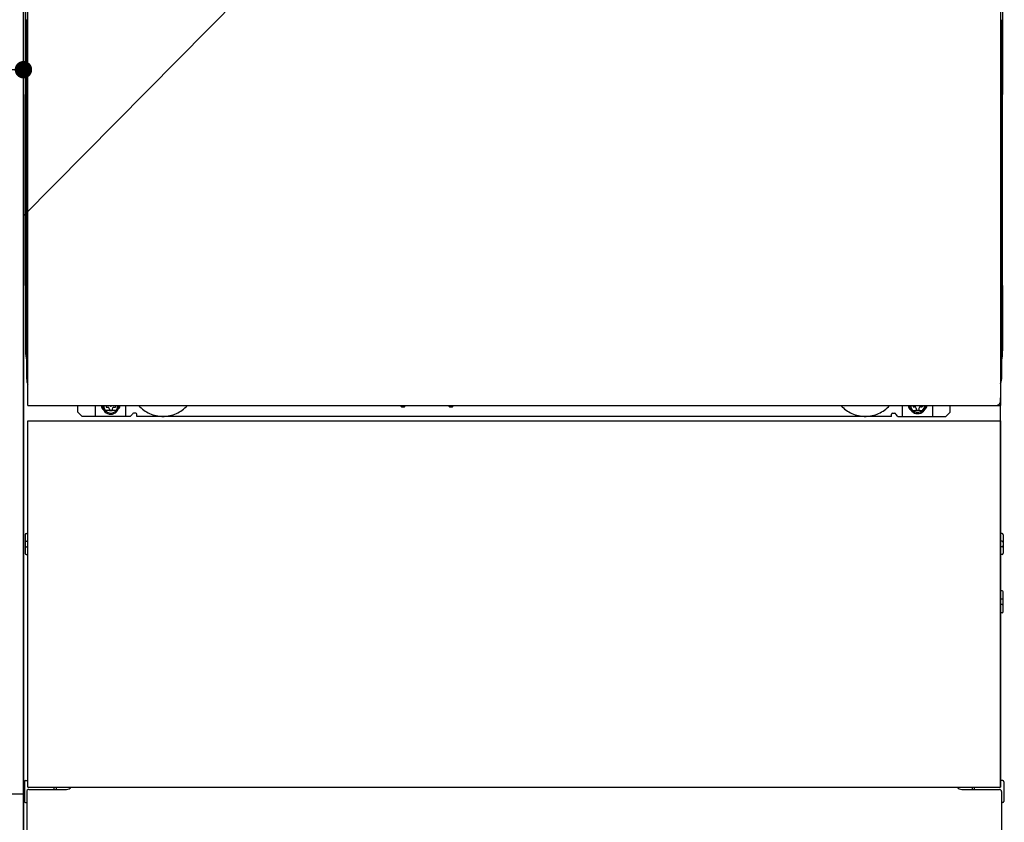
# Model space of a CAD drawing. Extents: x 27948 to 54421, y -11045 to -2175.
# Drawn here: x 29831 to 30282, y -8848 to -8480 of the extents above; entities that cross this region are included whole.
import ezdxf

# ---------------------------------------------------------------- set-up
doc = ezdxf.new("R2010")
doc.units = 0
doc.header["$LTSCALE"] = 50
doc.header["$MEASUREMENT"] = 0
doc.linetypes.add('HIDDENNEW0', pattern=[4.5, 3, -1.5])
doc.linetypes.add('PHANTOM', pattern=[2.5, 1.25, -0.25, 0.25, -0.25, 0.25, -0.25])
doc.layers.get('0').update_dxf_attribs({"linetype": 'CONTINUOUS'})
doc.layers.get('DEFPOINTS').update_dxf_attribs({"color": 146, "linetype": 'CONTINUOUS'})
doc.layers.add('120-キャビネット（外）', color=7, linetype='CONTINUOUS')
doc.layers.add('150-機器', color=8, linetype='CONTINUOUS')
doc.styles.add('KH001', font='txt')
doc.dimstyles.new('KH1xx015', dxfattribs={"dimscale": 10, "dimtxt": 3.8, "dimasz": 0.8, "dimexe": 0.3, "dimexo": 1.2, "dimgap": 0.5, "dimtad": 3, "dimdec": 1, "dimdsep": 46, "dimlunit": 6, "dimtxsty": 'KH001', "dimblk": 'DOT', "dimcen": 1, "dimdle": 1, "dimclrd": 256, "dimclre": 256, "dimclrt": 256, "dimadec": 0, "dimazin": 0, "dimtfac": 1, "dimtdec": 1, "dimtix": 1, "dimtmove": 2, "dimatfit": 3, "dimldrblk": 'CLOSEDBLANK', "dimfxl": 1, "dimtolj": 1, "dimtzin": 0, "dimlwd": -1, "dimlwe": -1, "dimarcsym": 0})

# ---------------------------------------------------------------- blocks, each defined once
blk = doc.blocks.new('_Dot')
at = {"color": 0, "linetype": 'ByBlock', "lineweight": -2}
blk.add_line((-0.5, 0), (-1, 0), dxfattribs=at)
at = {"color": 0, "linetype": 'ByBlock', "const_width": 0.5}
blk.add_lwpolyline([(-0.25, 0, 1), (0.25, 0, 1)], format="xyb", close=True, dxfattribs=at)
blk = doc.blocks.new('*D176')
at = {"layer": 'DEFPOINTS', "transparency": 16777216}
for p, q in [((29232.69, -8313.55), (29232.69, -8505.63)), ((29832.69, -8313.55), (29832.69, -8505.63)), ((29240.69, -8502.63), (29824.69, -8502.63))]:
    blk.add_line(p, q, dxfattribs=at)
at = {"layer": 'DEFPOINTS', "color": 0, "transparency": 16777216}
for p in [(29232.69, -8301.55), (29832.69, -8301.55), (29832.69, -8502.63)]:
    blk.add_point(p, dxfattribs=at)
at = {"layer": 'DEFPOINTS', "transparency": 16777216, "xscale": 8, "yscale": 8, "zscale": 8, "rotation": 180}
blk.add_blockref('_Dot', (29232.69, -8502.63), dxfattribs=at)
at = {"layer": 'DEFPOINTS', "transparency": 16777216, "xscale": 8, "yscale": 8, "zscale": 8}
blk.add_blockref('_Dot', (29832.69, -8502.63), dxfattribs=at)
at = {"layer": 'DEFPOINTS', "transparency": 16777216, "insert": (29532.69, -8478.63), "char_height": 38, "attachment_point": 5, "style": 'KH001'}
blk.add_mtext('\\A1;600', dxfattribs=at)
blk = doc.blocks.new('_ClosedBlank')
at = {"color": 0, "linetype": 'ByBlock', "lineweight": -2}
for p, q in [((-1, 0.167), (0, 0)), ((-1, 0.167), (-1, -0.167)), ((0, 0), (-1, -0.167))]:
    blk.add_line(p, q, dxfattribs=at)

msp = doc.modelspace()

# ---------------------------------------------------------------- linework, layer by layer
at = {"layer": '120-キャビネット（外）', "color": 6}
msp.add_line((29832.69, -8934.55), (29832.69, -8114.55), dxfattribs=at)
for points in [[(29832.69, -8114.55), (29082.69, -8114.55), (29082.69, -8834.55), (29832.69, -8834.55)], [(29832.69, -8834.55), (29832.69, -8834.55), (29832.69, -8114.55), (29832.69, -8114.55)], [(29082.69, -8834.55), (29832.69, -8834.55), (29832.69, -8934.55), (29082.69, -8934.55)]]:
    msp.add_lwpolyline(points, close=True, dxfattribs=at)
at = {"layer": '150-機器', "color": 13}
for p, q in [((29834.69, -8656.55), (29834.69, -8115.55)), ((30280.69, -8115.55), (30280.69, -8656.55)), ((29834.69, -8656.55), (30280.69, -8656.55)), ((29834.69, -8663.55), (30280.69, -8663.55)), ((29834.69, -8831.55), (29834.69, -8663.55)), ((30280.69, -8663.55), (30280.69, -8831.55)), ((29834.69, -8831.55), (30280.69, -8831.55))]:
    msp.add_line(p, q, dxfattribs=at)
at = {"layer": '150-機器', "color": 13, "linetype": 'Continuous'}
for p, q in [((29833.68, -8346.05), (29833.68, -8514.05)), ((30281.68, -8346.05), (30281.68, -8514.05)), ((29834.22, -8479.7), (29834.22, -8492.9)), ((29834.69, -8479.7), (29834.22, -8479.7)), ((30281.14, -8492.9), (30281.14, -8479.7)), ((29834.19, -8495.2), (29834.18, -8495.7)), ((29834.19, -8495.58), (29834.18, -8495.72)), ((29834.18, -8496.23), (29834.18, -8495.72)), ((29834.19, -8496.09), (29834.18, -8496.23)), ((29834.18, -8497), (29834.18, -8496.23)), ((29834.19, -8495.23), (29834.2, -8494.86)), ((29834.21, -8495.08), (29834.19, -8495.2)), ((29834.24, -8495.45), (29834.19, -8495.58)), ((29834.24, -8495.96), (29834.19, -8496.09)), ((29834.2, -8494.86), (29834.21, -8494.44)), ((29834.21, -8494.44), (29834.22, -8493.97)), ((29834.25, -8494.95), (29834.21, -8495.08)), ((29834.22, -8492.94), (29834.22, -8492.9)), ((29834.69, -8492.9), (29834.22, -8492.9)), ((29834.22, -8493.46), (29834.22, -8492.94)), ((29834.22, -8493.97), (29834.22, -8493.46)), ((29834.31, -8495.33), (29834.24, -8495.45)), ((29834.31, -8495.84), (29834.24, -8495.96)), ((29834.33, -8494.83), (29834.25, -8494.95)), ((29834.41, -8495.22), (29834.31, -8495.33)), ((29834.41, -8495.73), (29834.31, -8495.84)), ((29834.43, -8494.72), (29834.33, -8494.83)), ((29834.54, -8495.12), (29834.41, -8495.22)), ((29834.54, -8495.63), (29834.41, -8495.73)), ((29834.55, -8494.62), (29834.43, -8494.72)), ((29834.68, -8495.05), (29834.54, -8495.12)), ((29834.68, -8495.55), (29834.54, -8495.63)), ((29834.69, -8494.55), (29834.55, -8494.62)), ((30281.14, -8492.9), (30280.69, -8492.9)), ((30280.79, -8494.61), (30280.69, -8494.56)), ((30280.82, -8495.12), (30280.69, -8495.05)), ((30280.82, -8495.63), (30280.69, -8495.56)), ((30280.91, -8494.71), (30280.79, -8494.61)), ((30280.94, -8495.22), (30280.82, -8495.12)), ((30280.94, -8495.73), (30280.82, -8495.63)), ((30281.02, -8494.81), (30280.91, -8494.71)), ((30281.04, -8495.33), (30280.94, -8495.22)), ((30281.04, -8495.84), (30280.94, -8495.73)), ((30281.09, -8494.93), (30281.02, -8494.81)), ((30281.12, -8495.45), (30281.04, -8495.33)), ((30281.12, -8495.96), (30281.04, -8495.84)), ((30281.14, -8495.06), (30281.09, -8494.93)), ((30281.16, -8495.58), (30281.12, -8495.45)), ((30281.16, -8496.09), (30281.12, -8495.96)), ((30281.14, -8492.9), (30281.14, -8493.42)), ((30281.14, -8493.42), (30281.14, -8493.93)), ((30281.14, -8493.93), (30281.15, -8494.4)), ((30281.16, -8495.2), (30281.14, -8495.06)), ((30281.15, -8494.4), (30281.15, -8494.83)), ((30281.15, -8494.83), (30281.16, -8495.2)), ((30281.16, -8495.2), (30281.16, -8495.23)), ((30281.18, -8495.7), (30281.16, -8495.2)), ((30281.18, -8495.72), (30281.16, -8495.58)), ((30281.18, -8495.72), (30281.18, -8496.23)), ((30281.18, -8496.23), (30281.18, -8497)), ((29834.18, -8644.55), (29834.18, -8497)), ((29834.69, -8497), (29834.18, -8497)), ((30281.18, -8497), (30280.69, -8497)), ((30281.18, -8497), (30281.18, -8644.53)), ((29833.68, -8601.55), (29833.68, -8514.05)), ((30281.68, -8601.55), (30281.68, -8514.05)), ((29833.68, -8601.55), (29833.68, -8631.55)), ((30281.68, -8601.55), (30281.68, -8631.55)), ((29834.69, -8644.55), (29834.18, -8644.55)), ((30280.68, -8644.53), (30281.18, -8644.53)), ((30280.68, -8831.55), (30280.68, -8653.05)), ((29857.68, -8659.55), (29857.68, -8656.55)), ((29865.68, -8661.55), (29865.68, -8656.55)), ((29870.63, -8656.55), (29870.63, -8657.4)), ((29870.63, -8657.4), (29871.33, -8657.4)), ((29872.13, -8658.2), (29872.13, -8658.9)), ((29872.13, -8658.9), (29873.33, -8658.9)), ((29873.33, -8658.2), (29873.33, -8658.9)), ((29874.13, -8657.4), (29874.83, -8657.4)), ((29874.83, -8656.55), (29874.83, -8657.4)), ((29879.68, -8661.55), (29879.68, -8656.55)), ((30005.75, -8656.55), (30005.73, -8656.69)), ((30006.23, -8657.24), (30007.16, -8657.24)), ((30007.64, -8656.55), (30007.65, -8656.69)), ((30027.75, -8656.55), (30027.73, -8656.69)), ((30028.23, -8657.24), (30029.16, -8657.24)), ((30029.64, -8656.55), (30029.65, -8656.69)), ((30235.68, -8661.55), (30235.68, -8656.55)), ((30240.58, -8656.55), (30240.58, -8657.15)), ((30240.58, -8657.15), (30241.28, -8657.15)), ((30242.08, -8657.95), (30242.08, -8658.65)), ((30242.08, -8658.65), (30243.28, -8658.65)), ((30243.28, -8657.95), (30243.28, -8658.65)), ((30244.08, -8657.15), (30244.78, -8657.15)), ((30244.78, -8656.55), (30244.78, -8657.15)), ((30249.68, -8661.55), (30249.68, -8656.55)), ((30257.68, -8659.55), (30257.68, -8656.55)), ((29859.68, -8661.55), (29857.68, -8659.55)), ((29881.68, -8661.55), (29859.68, -8661.55)), ((29881.68, -8661.55), (29882.68, -8660.55)), ((29884.18, -8660.05), (29883.18, -8660.05)), ((29884.68, -8661.55), (29884.68, -8660.55)), ((30230.68, -8661.55), (29884.68, -8661.55)), ((30230.68, -8661.55), (30230.68, -8660.55)), ((30231.18, -8660.05), (30232.18, -8660.05)), ((30233.68, -8661.55), (30232.68, -8660.55)), ((30233.68, -8661.55), (30255.68, -8661.55)), ((30255.68, -8661.55), (30257.68, -8659.55)), ((29833.48, -8715.8), (29833.48, -8724.3)), ((29833.98, -8715.3), (29834.68, -8715.29)), ((30281.38, -8715.3), (30280.68, -8715.29)), ((30281.88, -8715.8), (30281.88, -8724.3)), ((29833.98, -8718.8), (29834.68, -8718.8)), ((29833.98, -8721.3), (29834.68, -8721.3)), ((30281.38, -8718.8), (30280.68, -8718.8)), ((30281.38, -8721.3), (30280.68, -8721.3)), ((29833.98, -8724.8), (29834.68, -8724.81)), ((30281.38, -8724.8), (30280.68, -8724.81)), ((30281.39, -8741.54), (30280.7, -8741.53)), ((30281.88, -8751.06), (30281.88, -8742.04)), ((30281.38, -8745.3), (30280.68, -8745.3)), ((30281.38, -8747.8), (30280.68, -8747.8)), ((30281.39, -8751.56), (30280.68, -8751.57)), ((29833.18, -8829.04), (29833.18, -8838.06)), ((29833.67, -8828.54), (29834.68, -8828.52)), ((30281.69, -8828.54), (30280.68, -8828.52)), ((30282.18, -8829.04), (30282.18, -8838.06)), ((29834.18, -8833.55), (29834.18, -8934.55)), ((29835.18, -8832.55), (29852.38, -8832.55)), ((30262.98, -8832.55), (30280.18, -8832.55)), ((30281.18, -8833.55), (30281.18, -8866.55)), ((29833.67, -8838.56), (29834.18, -8838.57)), ((30281.69, -8838.56), (30281.18, -8838.57))]:
    msp.add_line(p, q, dxfattribs=at)
at = {"layer": '150-機器', "color": 13, "linetype": 'HIDDENNEW0'}
for p, q in [((29874.77, -8658.8), (29870.68, -8658.8)), ((30240.58, -8658.8), (30244.68, -8658.8)), ((29846.68, -8831.55), (29846.68, -8832.55)), ((29847.68, -8831.55), (29847.68, -8832.55)), ((30267.68, -8831.55), (30267.68, -8832.55)), ((30268.68, -8831.55), (30268.68, -8832.55))]:
    msp.add_line(p, q, dxfattribs=at)
at = {"layer": '150-機器', "color": 13, "linetype": 'Continuous'}
for centre, radius, start, end in [((29853.68, -8631.55), 20, 180.0005, 192.8384), ((30261.68, -8631.55), 20, 347.1615, 0.0008), ((29839.18, -8644.55), 5, 180, 206.1259), ((30276.18, -8644.53), 5, 334.1581, 360), ((29870.68, -8656.55), 2.25, 180.1379, 236.251), ((29872.73, -8656.8), 3.75, 176.2297, 180), ((29872.73, -8656.8), 3.75, 180, 0), ((29872.73, -8656.8), 3.25, 175.6487, 180), ((29872.73, -8656.8), 3.25, 180, 0), ((29871.33, -8658.2), 0.8, 0, 90), ((29874.13, -8658.2), 0.8, 90, 180), ((29874.68, -8656.55), 2.25, 303.749, 359.8621), ((29872.73, -8656.8), 3.25, 0, 4.3513), ((29872.73, -8656.8), 3.75, 0, 3.7703), ((30006.23, -8656.74), 0.5, 174.1289, 269.974), ((30007.16, -8656.74), 0.5, 270.0031, 5.8482), ((30028.23, -8656.74), 0.5, 174.1289, 269.974), ((30029.16, -8656.74), 0.5, 270.0031, 5.8482), ((30240.68, -8656.55), 2.25, 180.1379, 236.251), ((30242.68, -8656.55), 3.75, 180.0827, 359.9173), ((30242.68, -8656.55), 3.25, 180.0955, 359.9045), ((30241.28, -8657.95), 0.8, 0, 90), ((30244.08, -8657.95), 0.8, 90, 180), ((30244.68, -8656.55), 2.25, 303.749, 359.8621), ((29883.18, -8660.55), 0.5, 90, 180), ((29884.18, -8660.55), 0.5, 0, 90), ((30231.18, -8660.55), 0.5, 90, 180), ((30232.18, -8660.55), 0.5, 0, 90), ((29833.98, -8715.8), 0.5, 90.3838, 179.9841), ((30281.38, -8715.8), 0.5, 359.9929, 89.5931), ((29833.98, -8719.3), 0.5, 90, 180), ((29833.98, -8720.8), 0.5, 180, 270), ((30281.38, -8719.3), 0.5, 0, 90), ((30281.38, -8720.8), 0.5, 270, 360), ((29833.98, -8724.3), 0.5, 180.0159, 269.6162), ((30281.38, -8724.3), 0.5, 270.4069, 0.0071), ((30281.38, -8742.04), 0.5, 359.9942, 88.8484), ((30281.38, -8745.8), 0.5, 0, 90), ((30281.38, -8747.3), 0.5, 270, 360), ((30281.38, -8751.06), 0.5, 271.1516, 0.0058), ((29833.68, -8829.04), 0.5, 91.1516, 180.0058), ((30281.68, -8829.04), 0.5, 359.9942, 88.8484), ((29835.18, -8833.55), 1, 90, 180), ((29852.38, -8829.55), 3, 270, 318.0508), ((30262.98, -8829.55), 3, 221.9492, 270), ((30280.18, -8833.55), 1, 0, 90), ((29833.68, -8838.06), 0.5, 179.9942, 268.8484), ((30281.68, -8838.06), 0.5, 271.1516, 0.0058)]:
    msp.add_arc(centre, radius, start, end, dxfattribs=at)
at = {"layer": '150-機器', "color": 13, "linetype": 'HIDDENNEW0'}
for centre, radius, start, end in [((29870.68, -8656.55), 2.25, 236.251, 270), ((29874.68, -8656.55), 2.25, 270, 303.749), ((29896.68, -8646.55), 15, 221.8381, 318.1619), ((30218.68, -8646.55), 15, 221.8381, 318.1619), ((30240.68, -8656.55), 2.25, 236.251, 270), ((30244.68, -8656.55), 2.25, 270, 303.749), ((29896.68, -8646.55), 15, 262.8344, 277.1656), ((30218.68, -8646.55), 15, 262.8344, 277.1656)]:
    msp.add_arc(centre, radius, start, end, dxfattribs=at)
at = {"layer": '150-機器', "color": 13, "linetype": 'PHANTOM'}
msp.add_arc((30278.68, -8654.55), 2, 270, 0, dxfattribs=at)
at = {"layer": '150-機器', "color": 13}
msp.add_point((29872.73, -8656.8), dxfattribs=at)
at = {"layer": 'DEFPOINTS'}
msp.add_line((30282.69, -8114.55), (29832.69, -8569.55), dxfattribs=at)

# ---------------------------------------------------------------- dimensions: what is measured, and where the dimension line sits
dim = msp.add_linear_dim(base=(29832.69, -8502.63), p1=(29232.69, -8301.55), p2=(29832.69, -8301.55), dimstyle='KH1xx015', dxfattribs=at)
dim.commit()
dim.dimension.update_dxf_attribs({"geometry": '*D176', "text_midpoint": (29532.69, -8478.63)})

doc.saveas('drawing.dxf')
